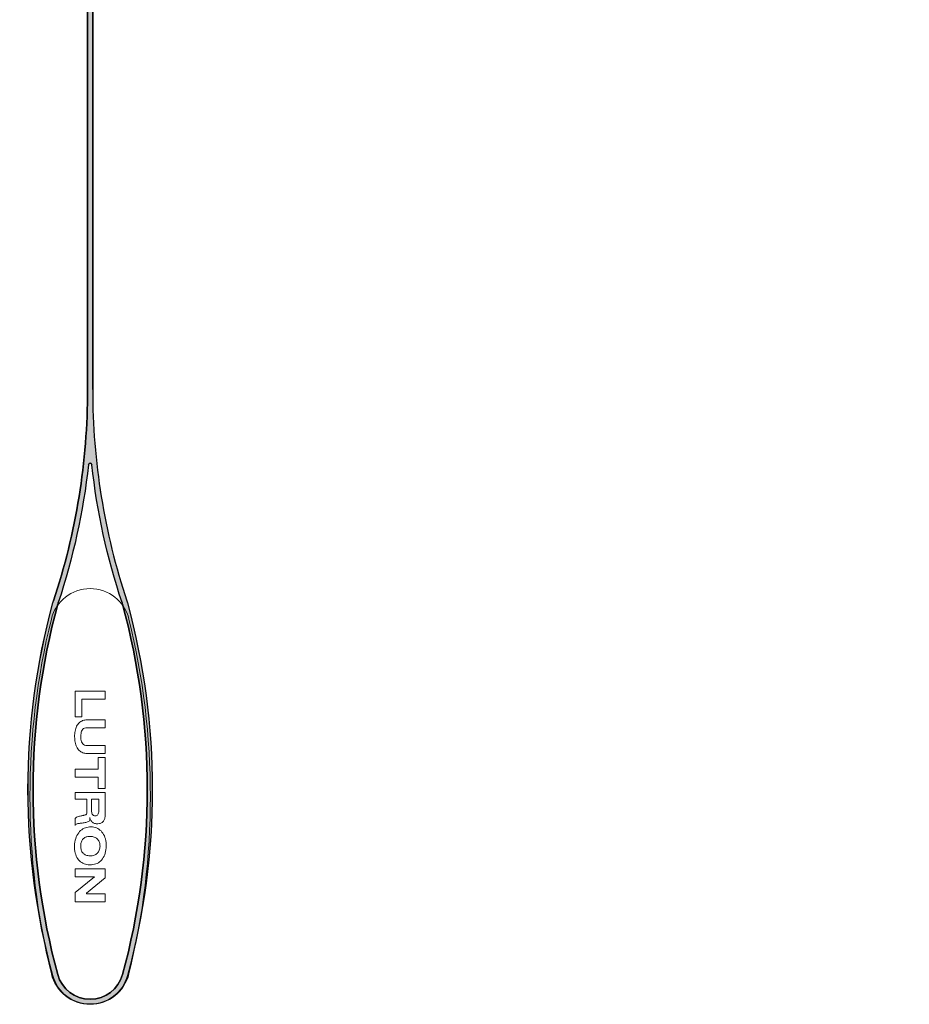
# Model space of a CAD drawing. Units: inches. Extents: x 26.89 to 31.23, y 9.08 to 14.95.
# Drawn here: x 28.58 to 31.23, y 9.08 to 12.01 of the extents above; entities that cross this region are included whole.
import ezdxf

# ---------------------------------------------------------------- set-up
doc = ezdxf.new("R2010")
doc.units = ezdxf.units.IN
doc.header["$MEASUREMENT"] = 0
for name, color, linetype, lineweight in [('FABRIC-ROLL', 7, 'Continuous', 30), ('HEMBAR-ENDCAP', 7, 'Continuous', 9), ('SHADE-BRACKET_SCREW', 7, 'Continuous', 5)]:
    doc.layers.add(name, color=color, linetype=linetype, lineweight=lineweight)

# ---------------------------------------------------------------- blocks, each defined once
blk = doc.blocks.new('FABRIC-ROLL-085530')
at = {"layer": 'FABRIC-ROLL'}
h = blk.add_hatch(color=254, dxfattribs=at)
h.paths.add_polyline_path([(28.8018, 10.9119), (28.8018, 13.532, 25.258631), (28.7868, 13.7211), (28.7868, 10.9119, -0.080221), (28.6851, 10.2823, 0.013648), (28.6833, 10.2763, 0.133592), (28.6833, 9.166, 0.764303), (28.9053, 9.166, 0.133592), (28.9053, 10.2763, 0.013648), (28.9035, 10.2823, -0.080221)])
h.paths.add_polyline_path([(28.7993, 10.688, 0.052271), (28.8892, 10.2776, -0.013648), (28.8908, 10.2724, -0.133592), (28.8908, 9.1699, -0.764303), (28.6978, 9.1699, -0.133592), (28.6978, 10.2724, -0.013648), (28.6994, 10.2776, 0.052271), (28.7893, 10.688, -0.894459)], flags=16)
h.paths.add_polyline_path([(29.3493, 13.7211, -1), (30.6243, 13.7211, -1)], flags=16)
at = {"layer": 'FABRIC-ROLL', "extrusion": (0, 1, 0)}
for p, q in [((28.7868, 13.7211), (28.7868, 10.9119)), ((28.8018, 10.9119), (28.8018, 13.532))]:
    blk.add_line(p, q, dxfattribs=at)
at = {"layer": 'FABRIC-ROLL', "extrusion": (6.30419e-33, 4.0995e-32, -1)}
blk.add_lwpolyline([(-28.7868, 10.9119), (-28.7868, 13.7211, 25.258631), (-28.8018, 13.532), (-28.8018, 10.9119)], format="xyb", dxfattribs=at)
at = {"layer": 'FABRIC-ROLL', "extrusion": (0, 0, -1)}
for points in [[(-28.8018, 10.9119, -0.080221), (-28.9035, 10.2823, 0.013648), (-28.9053, 10.2763)], [(-28.9053, 10.2763, 0.133592), (-28.9053, 9.166, 0.764303), (-28.6833, 9.166, 0.133592), (-28.6833, 10.2763, 0.013648), (-28.6851, 10.2823)]]:
    blk.add_lwpolyline(points, format="xyb", dxfattribs=at)
at = {"layer": 'FABRIC-ROLL'}
blk.add_circle((29.9868, 13.7211), 0.6375, dxfattribs=at)
at = {"layer": 'FABRIC-ROLL', "extrusion": (0, 0, -1)}
for centre, radius, start, end in [((-29.9868, 13.7211), 1.2, 0, 350.9313), ((-26.7868, 10.9119), 2, 180, 198.3461), ((-26.7868, 10.9119), 2.015, 186.3774, 198.3461), ((-26.7868, 10.9119), 2.015, 186.3774, 198.3461), ((-28.7943, 10.6875), 0.005, 6.3774, 173.6226), ((-30.8018, 10.9119), 2.015, 341.6539, 353.6226), ((-30.8018, 10.9119), 2.015, 341.6539, 353.6226), ((-30.7242, 9.7211), 2.115, 344.7815, 15.2185), ((-30.7242, 9.7211), 2.1, 344.7815, 15.2185), ((-28.7943, 10.2461), 0.115, 15.2185, 18.3461), ((-28.7943, 10.2461), 0.1, 15.2185, 18.3461), ((-28.7943, 10.2461), 0.1, 161.6539, 164.7815), ((-26.8644, 9.7211), 2.1, 164.7815, 195.2185), ((-28.7943, 10.2461), 0.115, 161.6539, 164.7815), ((-26.8644, 9.7211), 2.115, 164.7815, 195.2185), ((-28.7943, 9.1961), 0.115, 195.2185, 344.7815), ((-28.7943, 9.1961), 0.1, 195.2185, 344.7815)]:
    blk.add_arc(centre, radius, start, end, dxfattribs=at)
at = {"layer": 'FABRIC-ROLL'}
for centre, radius, start, end in [((26.7868, 10.9119), 2, 341.6539, 0), ((30.8018, 10.9119), 2, 180, 198.3461), ((28.7943, 10.6875), 0.005, 6.3774, 173.6226), ((30.7242, 9.7211), 2.1, 164.7815, 195.2185), ((28.7943, 10.2461), 0.1, 161.6539, 164.7815), ((28.7943, 10.2461), 0.1, 15.2185, 18.3461), ((26.8644, 9.7211), 2.1, 344.7815, 15.2185), ((28.7943, 9.1961), 0.1, 195.2185, 344.7815)]:
    blk.add_arc(centre, radius, start, end, dxfattribs=at)
blk = doc.blocks.new('HEMBAR-ENDCAP-085530')
at = {"layer": 'HEMBAR-ENDCAP'}
for p, q in [((28.8393, 10.0135), (28.7493, 10.0135)), ((28.7493, 10.0135), (28.7493, 9.9375)), ((28.8393, 9.9899), (28.8393, 10.0135)), ((28.77, 9.9375), (28.77, 9.9899)), ((28.77, 9.9899), (28.8393, 9.9899)), ((28.7493, 9.9375), (28.77, 9.9375)), ((28.8393, 9.9281), (28.7853, 9.9281)), ((28.8393, 9.9044), (28.8393, 9.9281)), ((28.7853, 9.9044), (28.8393, 9.9044)), ((28.8393, 9.852), (28.7853, 9.852)), ((28.7853, 9.8283), (28.8393, 9.8283)), ((28.8393, 9.8283), (28.8393, 9.852)), ((28.8393, 9.8166), (28.8186, 9.8166)), ((28.8186, 9.8166), (28.8186, 9.7811)), ((28.8393, 9.7237), (28.8393, 9.8166)), ((28.8186, 9.7811), (28.7493, 9.7811)), ((28.7493, 9.7811), (28.7493, 9.7575)), ((28.7493, 9.7575), (28.8186, 9.7575)), ((28.8186, 9.7575), (28.8186, 9.7237)), ((28.8393, 9.7118), (28.7493, 9.7118)), ((28.7493, 9.7118), (28.7493, 9.6916)), ((28.8186, 9.7237), (28.8393, 9.7237)), ((28.8393, 9.6476), (28.8393, 9.7118)), ((28.7493, 9.6916), (28.7848, 9.6916)), ((28.7848, 9.6916), (28.7848, 9.6544)), ((28.7983, 9.6916), (28.8203, 9.6916)), ((28.7983, 9.6611), (28.7983, 9.6916)), ((28.8203, 9.6916), (28.8203, 9.6594)), ((28.7493, 9.6341), (28.7493, 9.6134)), ((28.8393, 9.4848), (28.7493, 9.4848)), ((28.7493, 9.4848), (28.7493, 9.4611)), ((28.8393, 9.4577), (28.8393, 9.4848)), ((28.7493, 9.4611), (28.8068, 9.4611)), ((28.8068, 9.4611), (28.7493, 9.4138)), ((28.7835, 9.4121), (28.8393, 9.4577)), ((28.7493, 9.4138), (28.7493, 9.3868)), ((28.7493, 9.3868), (28.8393, 9.3868)), ((28.7835, 9.4104), (28.7835, 9.4121)), ((28.8393, 9.4104), (28.7835, 9.4104)), ((28.8393, 9.3868), (28.8393, 9.4104))]:
    blk.add_line(p, q, dxfattribs=at)
for centre, radius, start, end in [((28.7943, 10.2001), 0.119, 13.7808, 166.2192), ((30.8329, 9.7001), 2.218, 166.2192, 193.7808), ((26.7557, 9.7001), 2.218, 346.2192, 13.7808), ((28.7943, 9.2001), 0.119, 193.7808, 346.2192)]:
    blk.add_arc(centre, radius, start, end, dxfattribs=at)
for points, knots in [([(28.7853, 9.9281), (28.7808, 9.9281), (28.7721, 9.9269), (28.7607, 9.9201), (28.753, 9.9088), (28.7487, 9.8944), (28.7477, 9.8782), (28.749, 9.862), (28.7532, 9.8476), (28.7609, 9.8364), (28.7722, 9.8295), (28.7808, 9.8283), (28.7853, 9.8283)], [0, 0, 0, 0, 0.096308, 0.182532, 0.275337, 0.381154, 0.501335, 0.620272, 0.72612, 0.81908, 0.904736, 1, 1, 1, 1]), ([(28.7853, 9.852), (28.7827, 9.852), (28.7779, 9.8525), (28.7716, 9.8565), (28.7681, 9.8631), (28.7668, 9.871), (28.7666, 9.8793), (28.7668, 9.8873), (28.7682, 9.8946), (28.7718, 9.9007), (28.7781, 9.904), (28.7828, 9.9044), (28.7853, 9.9044)], [0, 0, 0, 0, 0.102235, 0.192958, 0.288516, 0.397033, 0.514677, 0.62435, 0.723699, 0.812011, 0.900317, 1, 1, 1, 1]), ([(28.7848, 9.6544), (28.7848, 9.6532), (28.7848, 9.651), (28.7839, 9.6476), (28.7811, 9.6455), (28.7777, 9.6444), (28.7739, 9.6434), (28.7696, 9.6425), (28.7648, 9.6416), (28.7596, 9.6405), (28.7538, 9.6386), (28.7507, 9.6357), (28.7493, 9.6341)], [0, 0, 0, 0, 0.079321, 0.151706, 0.224585, 0.304728, 0.393027, 0.490603, 0.598933, 0.719995, 0.856466, 1, 1, 1, 1]), ([(28.7932, 9.6375), (28.7938, 9.6343), (28.7961, 9.6283), (28.803, 9.6214), (28.8122, 9.6183), (28.8214, 9.6187), (28.8299, 9.6218), (28.8359, 9.6285), (28.8388, 9.6375), (28.8393, 9.6441), (28.8393, 9.6476)], [0, 0, 0, 0, 0.128859, 0.254167, 0.37972, 0.508703, 0.62372, 0.734474, 0.859685, 1, 1, 1, 1]), ([(28.8203, 9.6594), (28.8203, 9.6575), (28.82, 9.6538), (28.8187, 9.6487), (28.8161, 9.6444), (28.8117, 9.6423), (28.8067, 9.6426), (28.802, 9.6449), (28.7993, 9.6496), (28.7984, 9.6552), (28.7983, 9.6591), (28.7983, 9.6611)], [0, 0, 0, 0, 0.123659, 0.235888, 0.33609, 0.431213, 0.537111, 0.64297, 0.749555, 0.869042, 1, 1, 1, 1]), ([(28.7493, 9.6134), (28.7495, 9.6144), (28.7508, 9.6166), (28.7541, 9.6182), (28.758, 9.6194), (28.7624, 9.6201), (28.7675, 9.6208), (28.7731, 9.6214), (28.7788, 9.6222), (28.7843, 9.6233), (28.789, 9.6249), (28.7928, 9.628), (28.7935, 9.6328), (28.7931, 9.6358), (28.7932, 9.6375)], [0, 0, 0, 0, 0.057516, 0.12132, 0.192551, 0.272236, 0.362008, 0.464117, 0.570534, 0.668396, 0.75727, 0.835765, 0.912741, 1, 1, 1, 1]), ([(28.8423, 9.5522), (28.8425, 9.5594), (28.841, 9.5731), (28.8333, 9.5908), (28.8211, 9.6034), (28.8053, 9.6099), (28.7883, 9.6101), (28.7719, 9.6044), (28.7588, 9.5921), (28.7502, 9.5743), (28.7479, 9.5605), (28.7476, 9.5531)], [0, 0, 0, 0, 0.13119, 0.245425, 0.345028, 0.44128, 0.547792, 0.647459, 0.749231, 0.866021, 1, 1, 1, 1]), ([(28.7662, 9.5525), (28.7662, 9.556), (28.7669, 9.5628), (28.7707, 9.5718), (28.778, 9.5782), (28.7876, 9.5811), (28.7983, 9.5815), (28.8089, 9.579), (28.8176, 9.5727), (28.8228, 9.5633), (28.8237, 9.556), (28.8237, 9.5522)], [0, 0, 0, 0, 0.115547, 0.217898, 0.313011, 0.418335, 0.537703, 0.659234, 0.766759, 0.875999, 1, 1, 1, 1]), ([(28.7476, 9.5531), (28.7474, 9.5459), (28.7486, 9.5324), (28.756, 9.5146), (28.7684, 9.5021), (28.7848, 9.496), (28.8024, 9.4961), (28.8193, 9.5017), (28.8323, 9.514), (28.8403, 9.5316), (28.8421, 9.545), (28.8423, 9.5522)], [0, 0, 0, 0, 0.130448, 0.243729, 0.342657, 0.44159, 0.553364, 0.656883, 0.756393, 0.869779, 1, 1, 1, 1]), ([(28.8237, 9.5522), (28.8237, 9.5481), (28.8226, 9.5402), (28.8163, 9.5301), (28.8059, 9.5242), (28.7938, 9.523), (28.782, 9.5247), (28.7724, 9.5308), (28.7669, 9.5408), (28.7662, 9.5485), (28.7662, 9.5525)], [0, 0, 0, 0, 0.134697, 0.252525, 0.373423, 0.51136, 0.64152, 0.754886, 0.868998, 1, 1, 1, 1])]:
    blk.add_open_spline(points, degree=3, knots=knots, dxfattribs=at)
blk = doc.blocks.new('ROLL-085530')
at = {"layer": 'FABRIC-ROLL'}
blk.add_blockref('FABRIC-ROLL-085530', (0, 0), dxfattribs=at)
at = {"layer": 'HEMBAR-ENDCAP'}
blk.add_blockref('HEMBAR-ENDCAP-085530', (0, 0), dxfattribs=at)
blk = doc.blocks.new('SYSTEM-085530')
at = {"layer": 'SHADE-BRACKET_SCREW'}
blk.add_blockref('ROLL-085530', (0, 0), dxfattribs=at)

msp = doc.modelspace()

# ---------------------------------------------------------------- block references
at = {"layer": 'SHADE-BRACKET_SCREW'}
msp.add_blockref('SYSTEM-085530', (0, 0), dxfattribs=at)

doc.saveas('drawing.dxf')
